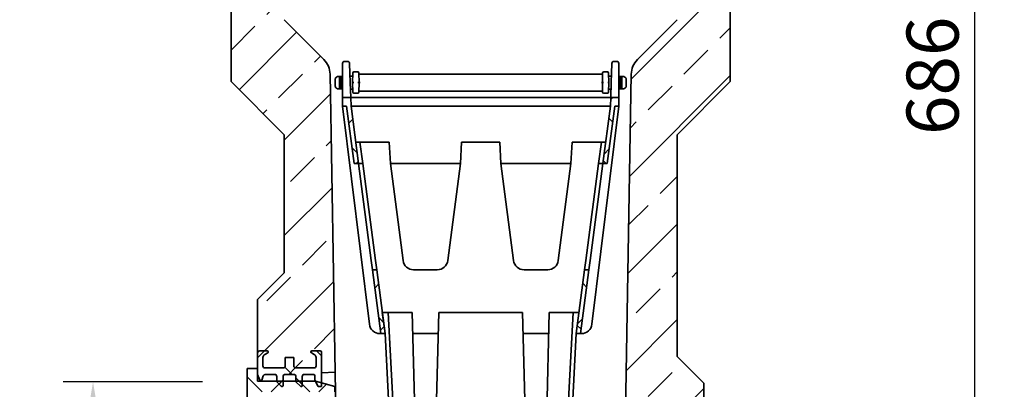
# Model space of a CAD drawing. Units: millimetres. Extents: x -582 to 1231, y -62 to 1228.
# Drawn here: x 768 to 1231, y 553 to 726 of the extents above; entities that cross this region are included whole.
import ezdxf

# ---------------------------------------------------------------- set-up
doc = ezdxf.new("R2010")
doc.units = ezdxf.units.MM
doc.linetypes.add('SLD-Durchgehend', pattern=[0])
doc.layers.add('133593', color=7, linetype='Continuous', lineweight=25)
doc.layers.add('DIMENSION', color=3, linetype='Continuous', lineweight=25)
doc.styles.add('BEMSTIL', font='arial.ttf', dxfattribs={"width": 0.8})
doc.dimstyles.new('BEMASS$0', dxfattribs={"dimscale": 10, "dimtxt": 3.5, "dimasz": 3.5, "dimexe": 2, "dimexo": 0, "dimgap": 1, "dimtad": 1, "dimdec": 1, "dimtxsty": 'BEMSTIL', "dimcen": 3, "dimclrd": 3, "dimclre": 3, "dimclrt": 4, "dimadec": 0, "dimazin": 0, "dimtfac": 1, "dimtdec": 1, "dimtofl": 0, "dimtmove": 0, "dimatfit": 0, "dimfxl": 0, "dimtolj": 1, "dimlwd": -1, "dimlwe": -1, "dimarcsym": 0})
pattern_1 = [(45, (4666.722, -45.663), (-22.45064, 22.45064), []), (45, (4689.173, -45.663), (-22.45064, 22.45064), [15.875, -7.9375])]
pattern_2 = [(45, (4666.722, -45.663), (-11.22532, 11.22532), []), (135, (4666.722, -45.663), (-11.22532, -11.22532), [])]

# ---------------------------------------------------------------- blocks, each defined once
blk = doc.blocks.new('*D36')
at = {"layer": 'Defpoints', "color": 0}
for p in [(1099.94, 1042.81), (1080.57, 357.27), (1217.07, 357.27)]:
    blk.add_point(p, dxfattribs=at)
at = {"layer": 'DIMENSION', "color": 3}
for p, q in [((1134.94, 1042.81), (1231.07, 1042.81)), ((1217.07, 1018.31), (1217.07, 381.77)), ((1115.57, 357.27), (1231.07, 357.27))]:
    blk.add_line(p, q, dxfattribs=at)
for points in [[(1212.98, 1018.31), (1221.15, 1018.31), (1217.07, 1042.81)], [(1212.98, 381.77), (1221.15, 381.77), (1217.07, 357.27)]]:
    blk.add_solid(points, dxfattribs=at)
at = {"layer": 'DIMENSION', "color": 4, "insert": (1185.05, 700.04), "char_height": 24.5, "attachment_point": 2, "rotation": 90, "style": 'BEMSTIL'}
blk.add_mtext('\\A1;686', dxfattribs=at)
blk = doc.blocks.new('*D42')
at = {"layer": 'Defpoints', "color": 0}
for p in [(802.07, 556.21), (888.57, 556.21), (888.57, 356.62)]:
    blk.add_point(p, dxfattribs=at)
at = {"layer": 'DIMENSION', "color": 3}
for p, q in [((853.57, 556.21), (788.07, 556.21)), ((802.07, 381.12), (802.07, 531.71)), ((853.57, 356.62), (788.07, 356.62))]:
    blk.add_line(p, q, dxfattribs=at)
for points in [[(797.98, 531.71), (806.15, 531.71), (802.07, 556.21)], [(797.98, 381.12), (806.15, 381.12), (802.07, 356.62)]]:
    blk.add_solid(points, dxfattribs=at)
at = {"layer": 'DIMENSION', "color": 4, "insert": (768.68, 456.41), "char_height": 24.5, "attachment_point": 2, "rotation": 90, "style": 'BEMSTIL'}
blk.add_mtext('\\A1;%%c200', dxfattribs=at)
blk = doc.blocks.new('1033706-M_G_SECTION VIEW')
at = {"layer": '133593', "linetype": 'SLD-Durchgehend', "lineweight": 18}
h = blk.add_hatch(dxfattribs=at)
h.set_pattern_fill('ANSI33', color=256, scale=5, style=0)
h.set_pattern_definition(pattern_1)
edge = h.paths.add_edge_path(flags=0)
edge.add_line((6323.05, 1094.55), (6323.75, 1094.55))
edge.add_arc((6323.75, 1093.15), 1.4, 0, 90, ccw=False)
edge.add_line((6325.15, 1093.15), (6325.15, 1090.55))
edge.add_line((6325.15, 1090.55), (6324.15, 1090.55))
edge.add_line((6324.15, 1090.55), (6324.15, 1093.15))
edge.add_arc((6323.75, 1093.15), 0.4, 0, 90)
edge.add_line((6323.75, 1093.55), (6323.05, 1093.55))
edge.add_arc((6323.05, 1094.95), 1.4, 180, 270, ccw=False)
edge.add_line((6321.65, 1094.95), (6321.65, 922.75))
edge.add_line((6321.65, 922.75), (6325.09, 919.3))
edge.add_arc((6323.68, 917.89), 2, 0, 45, ccw=False)
edge.add_line((6325.68, 917.89), (6325.68, 864.75))
edge.add_spline(control_points=[(6325.68, 864.75), (6325.01, 864.36), (6324.35, 863.98), (6323.68, 863.59)], knot_values=[0.018244, 0.018244, 0.018244, 0.018244, 0.020554, 0.020554, 0.020554, 0.020554], weights=[1, 1, 1, 1], degree=3, periodic=0)
edge.add_spline(control_points=[(6323.68, 863.59), (6323.67, 863.58), (6323.66, 863.58), (6323.65, 863.57), (6323.55, 863.51), (6323.47, 863.43), (6323.4, 863.35), (6323.33, 863.26), (6323.27, 863.16), (6323.23, 863.05), (6323.2, 862.95), (6323.18, 862.84), (6323.18, 862.72)], knot_values=[0.004328, 0.004328, 0.004328, 0.004328, 0.004365, 0.004365, 0.004365, 0.004701, 0.004701, 0.004701, 0.005037, 0.005037, 0.005037, 0.00537, 0.00537, 0.00537, 0.00537], weights=[1, 1, 1, 1, 1, 1, 1, 1, 1, 1, 1, 1, 1], degree=3, periodic=0)
edge.add_line((6323.18, 862.72), (6323.18, 860.52))
edge.add_spline(control_points=[(6323.18, 860.52), (6323.18, 860.47), (6323.18, 860.42), (6323.19, 860.37), (6323.21, 860.26), (6323.24, 860.15), (6323.29, 860.05), (6323.34, 859.95), (6323.41, 859.86), (6323.5, 859.79), (6323.55, 859.74), (6323.6, 859.7), (6323.66, 859.66), (6323.67, 859.66), (6323.67, 859.65), (6323.68, 859.65)], knot_values=[0.00523, 0.00523, 0.00523, 0.00523, 0.005372, 0.005372, 0.005372, 0.005708, 0.005708, 0.005708, 0.006044, 0.006044, 0.006044, 0.006252, 0.006252, 0.006252, 0.006271, 0.006271, 0.006271, 0.006271], weights=[1, 1, 1, 1, 1, 1, 1, 1, 1, 1, 1, 1, 1, 1, 1, 1], degree=3, periodic=0)
edge.add_spline(control_points=[(6323.68, 859.65), (6324.35, 859.27), (6325.01, 858.88), (6325.68, 858.5)], knot_values=[0.012512, 0.012512, 0.012512, 0.012512, 0.014821, 0.014821, 0.014821, 0.014821], weights=[1, 1, 1, 1], degree=3, periodic=0)
edge.add_line((6325.68, 858.5), (6325.68, 836))
edge.add_spline(control_points=[(6325.68, 836), (6325.01, 835.61), (6324.35, 835.23), (6323.68, 834.84)], knot_values=[0.015036, 0.015036, 0.015036, 0.015036, 0.017345, 0.017345, 0.017345, 0.017345], weights=[1, 1, 1, 1], degree=3, periodic=0)
edge.add_spline(control_points=[(6323.68, 834.84), (6323.58, 834.79), (6323.5, 834.71), (6323.42, 834.63), (6323.38, 834.58), (6323.34, 834.52), (6323.3, 834.46), (6323.25, 834.36), (6323.21, 834.25), (6323.19, 834.14), (6323.18, 834.09), (6323.18, 834.03), (6323.18, 833.97)], knot_values=[0.005714, 0.005714, 0.005714, 0.005714, 0.006044, 0.006044, 0.006044, 0.006252, 0.006252, 0.006252, 0.006588, 0.006588, 0.006588, 0.006755, 0.006755, 0.006755, 0.006755], weights=[1, 1, 1, 1, 1, 1, 1, 1, 1, 1, 1, 1, 1], degree=3, periodic=0)
edge.add_line((6323.18, 833.97), (6323.18, 831.77))
edge.add_spline(control_points=[(6323.18, 831.77), (6323.18, 831.72), (6323.18, 831.68), (6323.19, 831.63), (6323.2, 831.52), (6323.24, 831.41), (6323.29, 831.31), (6323.32, 831.25), (6323.36, 831.19), (6323.4, 831.13), (6323.47, 831.05), (6323.56, 830.97), (6323.66, 830.91), (6323.66, 830.91), (6323.67, 830.9), (6323.68, 830.9)], knot_values=[0.005573, 0.005573, 0.005573, 0.005573, 0.005708, 0.005708, 0.005708, 0.006044, 0.006044, 0.006044, 0.006252, 0.006252, 0.006252, 0.006588, 0.006588, 0.006588, 0.006614, 0.006614, 0.006614, 0.006614], weights=[1, 1, 1, 1, 1, 1, 1, 1, 1, 1, 1, 1, 1, 1, 1, 1], degree=3, periodic=0)
edge.add_spline(control_points=[(6323.68, 830.9), (6324.35, 830.52), (6325.01, 830.13), (6325.68, 829.75)], knot_values=[0.022042, 0.022042, 0.022042, 0.022042, 0.024351, 0.024351, 0.024351, 0.024351], weights=[1, 1, 1, 1], degree=3, periodic=0)
edge.add_line((6325.68, 829.75), (6325.68, 827.6))
edge.add_arc((6323.68, 827.6), 2, 315, 360, ccw=False)
edge.add_line((6325.09, 826.19), (6321.65, 822.75))
edge.add_line((6321.65, 822.75), (6321.65, 787.25))
edge.add_line((6321.65, 787.25), (6346.65, 762.25))
edge.add_line((6346.65, 762.25), (6346.65, 697.35))
edge.add_line((6346.65, 697.35), (6334.15, 684.85))
edge.add_line((6334.15, 684.85), (6334.15, 659.6))
edge.add_arc((6335.15, 659.6), 1, 90, 180, ccw=False)
edge.add_line((6335.15, 660.6), (6338.65, 660.6))
edge.add_arc((6338.65, 660.1), 0.5, -63, 90, ccw=False)
edge.add_line((6338.88, 659.65), (6337.47, 658.93))
edge.add_arc((6338.15, 657.6), 1.5, 117, 180)
edge.add_line((6336.65, 657.6), (6336.65, 653.6))
edge.add_arc((6337.65, 653.6), 1, 180, 270)
edge.add_line((6337.65, 652.6), (6346.15, 652.6))
edge.add_arc((6346.15, 653.6), 1, 270, 360)
edge.add_line((6347.15, 653.6), (6347.15, 657.6))
edge.add_line((6347.15, 657.6), (6351.15, 657.6))
edge.add_line((6351.15, 657.6), (6351.15, 653.6))
edge.add_arc((6352.15, 653.6), 1, 180, 270)
edge.add_line((6352.15, 652.6), (6360.65, 652.6))
edge.add_arc((6360.65, 653.6), 1, 270, 360)
edge.add_line((6361.65, 653.6), (6361.65, 657.6))
edge.add_arc((6360.15, 657.6), 1.5, 0, 63)
edge.add_line((6360.83, 658.93), (6359.43, 659.65))
edge.add_arc((6359.65, 660.1), 0.5, 90, 243, ccw=False)
edge.add_line((6359.65, 660.6), (6363.65, 660.6))
edge.add_arc((6363.65, 660.1), 0.5, 0, 90, ccw=False)
edge.add_line((6364.15, 660.1), (6364.15, 650.35))
edge.add_line((6364.15, 650.35), (6370.7, 650.69))
edge.add_line((6370.7, 650.69), (6368.25, 790.71))
edge.add_arc((6358.25, 790.53), 10, 1, 45)
edge.add_line((6365.33, 797.6), (6346.6, 816.33))
edge.add_arc((6353.67, 823.4), 10, 181, 225, ccw=False)
edge.add_line((6343.67, 823.22), (6339.15, 1082.25))
edge.add_line((6339.15, 1082.25), (6339.15, 1086.45))
edge.add_arc((6337.75, 1086.45), 1.4, 270, 360, ccw=False)
edge.add_line((6337.75, 1085.05), (6337.05, 1085.05))
edge.add_arc((6337.05, 1084.65), 0.4, 90, 180)
edge.add_line((6336.65, 1084.65), (6336.65, 1082.05))
edge.add_line((6336.65, 1082.05), (6335.65, 1082.05))
edge.add_line((6335.65, 1082.05), (6335.65, 1084.65))
edge.add_arc((6337.05, 1084.65), 1.4, 90, 180, ccw=False)
edge.add_line((6337.05, 1086.05), (6337.75, 1086.05))
edge.add_arc((6337.75, 1086.45), 0.4, 270, 360)
edge.add_line((6338.15, 1086.45), (6338.15, 1097.8))
edge.add_arc((6337.15, 1097.8), 1, 0, 30)
edge.add_line((6338.02, 1098.3), (6335.89, 1102))
edge.add_arc((6338.05, 1103.25), 2.5, 135, 210, ccw=False)
edge.add_line((6336.28, 1105.01), (6337.71, 1106.44))
edge.add_arc((6336.65, 1107.5), 1.5, 315, 360)
edge.add_line((6338.15, 1107.5), (6338.15, 1110.28))
edge.add_arc((6337.19, 1110.28), 0.962, 0, 141.4076)
edge.add_arc((6334.9, 1112.11), 1.96, 218.5924, 321.4076, ccw=False)
edge.add_arc((6332.62, 1110.28), 0.962, 38.5924, 141.4076)
edge.add_arc((6330.33, 1112.11), 1.96, 218.5924, 321.4076, ccw=False)
edge.add_arc((6328.05, 1110.28), 0.962, 38.5924, 141.4076)
edge.add_arc((6325.76, 1112.11), 1.96, 175.9634, 321.4076, ccw=False)
edge.add_line((6323.81, 1112.25), (6322.65, 1112.25))
edge.add_line((6322.65, 1112.25), (6322.65, 1094.95))
edge.add_arc((6323.05, 1094.95), 0.4, 180, 270)
h = blk.add_hatch(dxfattribs=at)
h.set_pattern_fill('ANSI33', color=256, scale=5, style=0)
h.set_pattern_definition(pattern_1)
edge = h.paths.add_edge_path(flags=0)
edge.add_spline(control_points=[(6554.63, 830.9), (6554.67, 830.93), (6554.71, 830.95), (6554.75, 830.99), (6554.81, 831.03), (6554.86, 831.08), (6554.9, 831.13), (6554.97, 831.22), (6555.03, 831.32), (6555.07, 831.43), (6555.1, 831.53), (6555.12, 831.65), (6555.13, 831.76), (6555.13, 831.76), (6555.13, 831.76), (6555.13, 831.77)], knot_values=[0.005891, 0.005891, 0.005891, 0.005891, 0.006044, 0.006044, 0.006044, 0.006252, 0.006252, 0.006252, 0.006588, 0.006588, 0.006588, 0.006924, 0.006924, 0.006924, 0.006932, 0.006932, 0.006932, 0.006932], weights=[1, 1, 1, 1, 1, 1, 1, 1, 1, 1, 1, 1, 1, 1, 1, 1], degree=3, periodic=0)
edge.add_line((6555.13, 831.77), (6555.13, 833.97))
edge.add_spline(control_points=[(6555.13, 833.97), (6555.13, 834.07), (6555.11, 834.17), (6555.08, 834.27), (6555.06, 834.33), (6555.03, 834.4), (6555, 834.46), (6554.95, 834.56), (6554.87, 834.65), (6554.79, 834.72), (6554.74, 834.77), (6554.68, 834.81), (6554.63, 834.84)], knot_values=[0.005751, 0.005751, 0.005751, 0.005751, 0.006044, 0.006044, 0.006044, 0.006252, 0.006252, 0.006252, 0.006588, 0.006588, 0.006588, 0.006792, 0.006792, 0.006792, 0.006792], weights=[1, 1, 1, 1, 1, 1, 1, 1, 1, 1, 1, 1, 1], degree=3, periodic=0)
edge.add_spline(control_points=[(6554.63, 834.84), (6553.96, 835.23), (6553.29, 835.61), (6552.63, 836)], knot_values=[0.012512, 0.012512, 0.012512, 0.012512, 0.014821, 0.014821, 0.014821, 0.014821], weights=[1, 1, 1, 1], degree=3, periodic=0)
edge.add_line((6552.63, 836), (6552.63, 858.5))
edge.add_spline(control_points=[(6552.63, 858.5), (6553.29, 858.88), (6553.96, 859.27), (6554.63, 859.65)], knot_values=[0.015036, 0.015036, 0.015036, 0.015036, 0.017345, 0.017345, 0.017345, 0.017345], weights=[1, 1, 1, 1], degree=3, periodic=0)
edge.add_spline(control_points=[(6554.63, 859.65), (6554.63, 859.65), (6554.64, 859.66), (6554.64, 859.66), (6554.74, 859.72), (6554.82, 859.79), (6554.9, 859.88), (6554.97, 859.97), (6555.02, 860.06), (6555.06, 860.17), (6555.1, 860.27), (6555.12, 860.39), (6555.13, 860.5), (6555.13, 860.51), (6555.13, 860.51), (6555.13, 860.52)], knot_values=[0.006234, 0.006234, 0.006234, 0.006234, 0.006252, 0.006252, 0.006252, 0.006588, 0.006588, 0.006588, 0.006924, 0.006924, 0.006924, 0.00726, 0.00726, 0.00726, 0.007276, 0.007276, 0.007276, 0.007276], weights=[1, 1, 1, 1, 1, 1, 1, 1, 1, 1, 1, 1, 1, 1, 1, 1], degree=3, periodic=0)
edge.add_line((6555.13, 860.52), (6555.13, 862.72))
edge.add_spline(control_points=[(6555.13, 862.72), (6555.13, 862.77), (6555.12, 862.81), (6555.12, 862.85), (6555.1, 862.96), (6555.07, 863.07), (6555.02, 863.17), (6554.97, 863.27), (6554.9, 863.36), (6554.82, 863.44), (6554.76, 863.5), (6554.7, 863.55), (6554.63, 863.59)], knot_values=[0.000884, 0.000884, 0.000884, 0.000884, 0.001007, 0.001007, 0.001007, 0.001343, 0.001343, 0.001343, 0.001679, 0.001679, 0.001679, 0.001926, 0.001926, 0.001926, 0.001926], weights=[1, 1, 1, 1, 1, 1, 1, 1, 1, 1, 1, 1, 1], degree=3, periodic=0)
edge.add_spline(control_points=[(6554.63, 863.59), (6553.96, 863.98), (6553.29, 864.36), (6552.63, 864.75)], knot_values=[0.022042, 0.022042, 0.022042, 0.022042, 0.024351, 0.024351, 0.024351, 0.024351], weights=[1, 1, 1, 1], degree=3, periodic=0)
edge.add_line((6552.63, 864.75), (6552.63, 917.89))
edge.add_arc((6554.63, 917.89), 2, 135, 180, ccw=False)
edge.add_line((6553.21, 919.3), (6556.65, 922.75))
edge.add_line((6556.65, 922.75), (6556.65, 1094.95))
edge.add_arc((6555.25, 1094.95), 1.4, 270, 360, ccw=False)
edge.add_line((6555.25, 1093.55), (6554.55, 1093.55))
edge.add_arc((6554.55, 1093.15), 0.4, 90, 180)
edge.add_line((6554.15, 1093.15), (6554.15, 1090.55))
edge.add_line((6554.15, 1090.55), (6553.15, 1090.55))
edge.add_line((6553.15, 1090.55), (6553.15, 1093.15))
edge.add_arc((6554.55, 1093.15), 1.4, 90, 180, ccw=False)
edge.add_line((6554.55, 1094.55), (6555.25, 1094.55))
edge.add_arc((6555.25, 1094.95), 0.4, 270, 360)
edge.add_line((6555.65, 1094.95), (6555.65, 1112.25))
edge.add_line((6555.65, 1112.25), (6554.5, 1112.25))
edge.add_arc((6552.54, 1112.11), 1.96, -141.4076, 4.0366, ccw=False)
edge.add_arc((6550.25, 1110.28), 0.962, 38.5924, 141.4076)
edge.add_arc((6547.97, 1112.11), 1.96, 218.5924, 321.4076, ccw=False)
edge.add_arc((6545.68, 1110.28), 0.962, 38.5924, 141.4076)
edge.add_arc((6543.4, 1112.11), 1.96, 218.5924, 321.4076, ccw=False)
edge.add_arc((6541.11, 1110.28), 0.962, 38.5924, 180)
edge.add_line((6540.15, 1110.28), (6540.15, 1107.5))
edge.add_arc((6541.65, 1107.5), 1.5, 180, 225)
edge.add_line((6540.59, 1106.44), (6542.02, 1105.01))
edge.add_arc((6540.25, 1103.25), 2.5, -30, 45, ccw=False)
edge.add_line((6542.42, 1102), (6540.29, 1098.3))
edge.add_arc((6541.15, 1097.8), 1, 150, 180)
edge.add_line((6540.15, 1097.8), (6540.15, 1086.45))
edge.add_arc((6540.55, 1086.45), 0.4, 180, 270)
edge.add_line((6540.55, 1086.05), (6541.25, 1086.05))
edge.add_arc((6541.25, 1084.65), 1.4, 0, 90, ccw=False)
edge.add_line((6542.65, 1084.65), (6542.65, 1082.05))
edge.add_line((6542.65, 1082.05), (6541.65, 1082.05))
edge.add_line((6541.65, 1082.05), (6541.65, 1084.65))
edge.add_arc((6541.25, 1084.65), 0.4, 0, 90)
edge.add_line((6541.25, 1085.05), (6540.55, 1085.05))
edge.add_arc((6540.55, 1086.45), 1.4, 180, 270, ccw=False)
edge.add_line((6539.15, 1086.45), (6539.15, 1082.25))
edge.add_line((6539.15, 1082.25), (6534.63, 823.22))
edge.add_arc((6524.63, 823.4), 10, 315, 359, ccw=False)
edge.add_line((6531.7, 816.33), (6512.98, 797.6))
edge.add_arc((6520.05, 790.53), 10, 135, 179)
edge.add_line((6510.05, 790.71), (6506.9, 610.38))
edge.add_line((6506.9, 610.38), (6514.15, 610))
edge.add_line((6514.15, 610), (6514.15, 620.75))
edge.add_arc((6514.65, 620.75), 0.5, 90, 180, ccw=False)
edge.add_line((6514.65, 621.25), (6518.65, 621.25))
edge.add_arc((6518.65, 620.75), 0.5, -63, 90, ccw=False)
edge.add_line((6518.88, 620.3), (6517.47, 619.58))
edge.add_arc((6518.15, 618.25), 1.5, 117, 180)
edge.add_line((6516.65, 618.25), (6516.65, 614.25))
edge.add_arc((6517.65, 614.25), 1, 180, 270)
edge.add_line((6517.65, 613.25), (6526.15, 613.25))
edge.add_arc((6526.15, 614.25), 1, 270, 360)
edge.add_line((6527.15, 614.25), (6527.15, 618.25))
edge.add_line((6527.15, 618.25), (6531.15, 618.25))
edge.add_line((6531.15, 618.25), (6531.15, 614.25))
edge.add_arc((6532.15, 614.25), 1, 180, 270)
edge.add_line((6532.15, 613.25), (6540.65, 613.25))
edge.add_arc((6540.65, 614.25), 1, 270, 360)
edge.add_line((6541.65, 614.25), (6541.65, 618.25))
edge.add_arc((6540.15, 618.25), 1.5, 0, 63)
edge.add_line((6540.83, 619.58), (6539.43, 620.3))
edge.add_arc((6539.65, 620.75), 0.5, 90, 243, ccw=False)
edge.add_line((6539.65, 621.25), (6543.15, 621.25))
edge.add_arc((6543.15, 620.25), 1, 0, 90, ccw=False)
edge.add_line((6544.15, 620.25), (6544.15, 645.5))
edge.add_line((6544.15, 645.5), (6531.65, 658))
edge.add_line((6531.65, 658), (6531.65, 762.25))
edge.add_line((6531.65, 762.25), (6556.65, 787.25))
edge.add_line((6556.65, 787.25), (6556.65, 822.75))
edge.add_line((6556.65, 822.75), (6553.21, 826.19))
edge.add_arc((6554.63, 827.6), 2, 180, 225, ccw=False)
edge.add_line((6552.63, 827.6), (6552.63, 829.75))
edge.add_spline(control_points=[(6552.63, 829.75), (6553.29, 830.13), (6553.96, 830.52), (6554.63, 830.9)], knot_values=[0.018244, 0.018244, 0.018244, 0.018244, 0.020554, 0.020554, 0.020554, 0.020554], weights=[1, 1, 1, 1], degree=3, periodic=0)
h = blk.add_hatch(dxfattribs=at)
h.set_pattern_fill('ANSI37', color=256, scale=5, style=0)
h.set_pattern_definition(pattern_2)
h.paths.add_polyline_path([(6374.15, 775.75), (6376.06, 775.75), (6379.61, 748.75), (6381.67, 748.75), (6378.12, 775.75), (6377.98, 779.75), (6374.15, 779.75)], flags=0)
h = blk.add_hatch(dxfattribs=at)
h.set_pattern_fill('ANSI37', color=256, scale=5, style=0)
h.set_pattern_definition(pattern_2)
h.paths.add_polyline_path([(6502.28, 775.75), (6504.15, 775.75), (6504.15, 779.75), (6500.36, 779.75), (6500.23, 775.75), (6496.67, 748.75), (6498.73, 748.75)], flags=0)
h = blk.add_hatch(dxfattribs=at)
h.set_pattern_fill('ANSI37', color=256, scale=5, style=0)
h.set_pattern_definition(pattern_2)
h.paths.add_polyline_path([(6392.14, 668.75), (6394.16, 668.75), (6390.21, 698.75), (6388.19, 698.75)], flags=0)
h = blk.add_hatch(dxfattribs=at)
h.set_pattern_fill('ANSI37', color=256, scale=5, style=0)
h.set_pattern_definition(pattern_2)
h.paths.add_polyline_path([(6484.14, 668.75), (6486.16, 668.75), (6490.11, 698.75), (6488.09, 698.75)], flags=0)
h = blk.add_hatch(dxfattribs=at)
h.set_pattern_fill('ANSI37', color=256, scale=5, style=0)
h.set_pattern_definition(pattern_2)
edge = h.paths.add_edge_path(flags=0)
edge.add_line((6352.15, 648.6), (6352.15, 646.14))
edge.add_line((6352.15, 646.14), (6354.3, 643.99))
edge.add_arc((6354.65, 644.35), 0.5, 225, 360)
edge.add_line((6355.15, 644.35), (6355.15, 648.6))
edge.add_arc((6356.15, 648.6), 1, 90, 180, ccw=False)
edge.add_line((6356.15, 649.6), (6360.15, 649.6))
edge.add_arc((6360.15, 648.6), 1, 0, 90, ccw=False)
edge.add_line((6361.15, 648.6), (6361.15, 646.85))
edge.add_line((6361.15, 646.85), (6362.65, 643.85))
edge.add_line((6362.65, 643.85), (6364.15, 643.85))
edge.add_line((6364.15, 643.85), (6364.15, 660.1))
edge.add_arc((6363.65, 660.1), 0.5, 0, 90)
edge.add_line((6363.65, 660.6), (6359.65, 660.6))
edge.add_arc((6359.65, 660.1), 0.5, 90, 243)
edge.add_line((6359.43, 659.65), (6360.83, 658.93))
edge.add_arc((6360.15, 657.6), 1.5, 0, 63, ccw=False)
edge.add_line((6361.65, 657.6), (6361.65, 653.6))
edge.add_arc((6360.65, 653.6), 1, 270, 360, ccw=False)
edge.add_line((6360.65, 652.6), (6352.15, 652.6))
edge.add_arc((6352.15, 653.6), 1, 180, 270, ccw=False)
edge.add_line((6351.15, 653.6), (6351.15, 657.6))
edge.add_line((6351.15, 657.6), (6347.15, 657.6))
edge.add_line((6347.15, 657.6), (6347.15, 653.6))
edge.add_arc((6346.15, 653.6), 1, 270, 360, ccw=False)
edge.add_line((6346.15, 652.6), (6337.65, 652.6))
edge.add_arc((6337.65, 653.6), 1, 180, 270, ccw=False)
edge.add_line((6336.65, 653.6), (6336.65, 657.6))
edge.add_arc((6338.15, 657.6), 1.5, 117, 180, ccw=False)
edge.add_line((6337.47, 658.93), (6338.88, 659.65))
edge.add_arc((6338.65, 660.1), 0.5, 297, 450)
edge.add_line((6338.65, 660.6), (6335.15, 660.6))
edge.add_arc((6335.15, 659.6), 1, 90, 180)
edge.add_line((6334.15, 659.6), (6334.15, 658.22))
edge.add_line((6334.15, 658.22), (6334.05, 658.22))
edge.add_line((6334.05, 658.22), (6334.05, 657.32))
edge.add_line((6334.05, 657.32), (6334.15, 657.32))
edge.add_line((6334.15, 657.32), (6334.15, 652.37))
edge.add_line((6334.15, 652.37), (6334.05, 652.37))
edge.add_line((6334.05, 652.37), (6334.05, 651.47))
edge.add_line((6334.05, 651.47), (6334.15, 651.47))
edge.add_line((6334.15, 651.47), (6334.15, 649.6))
edge.add_line((6334.15, 649.6), (6335.12, 646.92))
edge.add_arc((6335.59, 647.1), 0.5, 200, 340)
edge.add_line((6336.06, 646.92), (6336.8, 648.94))
edge.add_arc((6337.74, 648.6), 1, 90, 160, ccw=False)
edge.add_line((6337.74, 649.6), (6342.15, 649.6))
edge.add_arc((6342.15, 648.6), 1, 0, 90, ccw=False)
edge.add_line((6343.15, 648.6), (6343.15, 646.14))
edge.add_line((6343.15, 646.14), (6345.3, 643.99))
edge.add_arc((6345.65, 644.35), 0.5, 225, 360)
edge.add_line((6346.15, 644.35), (6346.15, 648.6))
edge.add_arc((6347.15, 648.6), 1, 90, 180, ccw=False)
edge.add_line((6347.15, 649.6), (6351.15, 649.6))
edge.add_arc((6351.15, 648.6), 1, 0, 90, ccw=False)
h = blk.add_hatch(dxfattribs=at)
h.set_pattern_fill('ANSI37', color=256, scale=5, style=0)
h.set_pattern_definition(pattern_2)
h.paths.add_polyline_path([(6334.15, 652.35), (6329.15, 652.35), (6329.15, 440.35), (6334.15, 440.35), (6334.15, 446.35), (6361.45, 446.35), (6370.45, 448.76), (6370.45, 451.35), (6334.15, 451.35), (6334.15, 641.35), (6370.45, 641.35), (6370.45, 643.93), (6361.45, 646.35), (6334.15, 646.35)], flags=0)
at = {"layer": '133593', "linetype": 'SLD-Durchgehend', "lineweight": 35}
for p, q in [((6321.65, 787.25), (6321.65, 822.75)), ((6556.65, 822.75), (6556.65, 787.25)), ((6346.6, 816.33), (6365.33, 797.6)), ((6512.98, 797.6), (6531.7, 816.33)), ((6374.15, 786.75), (6374.15, 795.75)), ((6376.42, 796.75), (6375.15, 796.75)), ((6377.42, 795.78), (6377.73, 786.78)), ((6500.61, 786.78), (6500.92, 795.78)), ((6503.15, 796.75), (6501.92, 796.75)), ((6504.15, 795.75), (6504.15, 786.75)), ((6368.25, 790.71), (6370.7, 650.69)), ((6370.72, 785.06), (6370.72, 788.43)), ((6371.27, 789.39), (6371.72, 789.62)), ((6372.72, 789.62), (6372.72, 783.87)), ((6373.42, 789.62), (6372.72, 789.62)), ((6373.42, 783.87), (6373.42, 789.62)), ((6374.15, 789.62), (6373.42, 789.62)), ((6377.72, 789.62), (6377.63, 789.62)), ((6378.92, 789.75), (6377.72, 789.75)), ((6377.72, 789.62), (6377.72, 789.75)), ((6378.87, 786.75), (6378.95, 791.25)), ((6381.29, 791.75), (6379.45, 791.75)), ((6381.79, 791.25), (6381.87, 786.75)), ((6382.29, 790.75), (6496.05, 790.75)), ((6496.55, 791.25), (6496.47, 786.75)), ((6497.05, 791.75), (6498.89, 791.75)), ((6499.47, 786.75), (6499.39, 791.25)), ((6500.62, 789.75), (6499.42, 789.75)), ((6500.62, 789.62), (6500.62, 789.75)), ((6500.62, 789.62), (6500.71, 789.62)), ((6504.15, 789.62), (6504.92, 789.62)), ((6504.92, 789.62), (6505.62, 789.62)), ((6504.92, 783.87), (6504.92, 789.62)), ((6505.62, 789.62), (6505.62, 783.87)), ((6507.07, 789.39), (6506.62, 789.62)), ((6506.9, 610.38), (6510.05, 790.71)), ((6507.62, 785.06), (6507.62, 788.43)), ((6346.65, 762.25), (6321.65, 787.25)), ((6371.72, 783.87), (6371.27, 784.1)), ((6372.72, 783.87), (6373.42, 783.87)), ((6373.42, 783.87), (6374.15, 783.87)), ((6374.15, 779.75), (6374.15, 786.75)), ((6377.73, 786.78), (6377.98, 779.75)), ((6377.84, 783.75), (6378.92, 783.75)), ((6378.95, 782.24), (6378.87, 786.75)), ((6381.87, 786.75), (6381.79, 782.24)), ((6496.47, 786.75), (6496.55, 782.24)), ((6499.39, 782.24), (6499.47, 786.75)), ((6499.42, 783.75), (6500.5, 783.75)), ((6500.36, 779.75), (6500.61, 786.78)), ((6504.15, 786.75), (6504.15, 779.75)), ((6504.92, 783.87), (6504.15, 783.87)), ((6505.62, 783.87), (6504.92, 783.87)), ((6506.62, 783.87), (6507.07, 784.1)), ((6556.65, 787.25), (6531.65, 762.25)), ((6374.15, 779.75), (6374.15, 775.75)), ((6377.98, 779.75), (6374.15, 779.75)), ((6377.98, 779.75), (6378.12, 775.75)), ((6377.98, 779.75), (6379.98, 779.75)), ((6381.29, 781.75), (6379.45, 781.75)), ((6379.98, 779.75), (6498.37, 779.75)), ((6496.05, 782.75), (6382.29, 782.75)), ((6497.05, 781.75), (6498.89, 781.75)), ((6498.37, 779.75), (6500.36, 779.75)), ((6500.23, 775.75), (6500.36, 779.75)), ((6504.15, 779.75), (6500.36, 779.75)), ((6504.15, 775.75), (6504.15, 779.75)), ((6376.06, 775.75), (6374.15, 775.75)), ((6374.15, 775.75), (6386.75, 673.14)), ((6379.61, 748.75), (6376.06, 775.75)), ((6381.67, 748.75), (6378.12, 775.75)), ((6498.23, 775.75), (6380.11, 775.75)), ((6504.15, 775.75), (6491.55, 673.14)), ((6500.23, 775.75), (6496.67, 748.75)), ((6502.28, 775.75), (6498.73, 748.75)), ((6504.15, 775.75), (6502.28, 775.75)), ((6346.65, 697.35), (6346.65, 762.25)), ((6531.65, 762.25), (6531.65, 658)), ((6382.31, 758.75), (6380.35, 758.75)), ((6382.31, 758.75), (6383.63, 748.75)), ((6382.31, 758.75), (6384.29, 758.75)), ((6384.29, 758.75), (6396.13, 758.75)), ((6396.65, 748.75), (6396.13, 758.75)), ((6430.18, 758.75), (6429.65, 748.75)), ((6430.18, 758.75), (6448.13, 758.75)), ((6448.65, 748.75), (6448.13, 758.75)), ((6482.18, 758.75), (6481.65, 748.75)), ((6482.18, 758.75), (6494.01, 758.75)), ((6494.01, 758.75), (6495.99, 758.75)), ((6494.67, 748.75), (6495.99, 758.75)), ((6497.99, 758.75), (6495.99, 758.75)), ((6381.67, 748.75), (6379.61, 748.75)), ((6381.61, 748.75), (6387.62, 703.1)), ((6383.63, 748.75), (6381.67, 748.75)), ((6383.63, 748.75), (6389.64, 703.1)), ((6402.61, 703.1), (6396.65, 748.75)), ((6429.65, 748.75), (6396.65, 748.75)), ((6429.65, 748.75), (6423.69, 703.1)), ((6454.61, 703.1), (6448.65, 748.75)), ((6481.65, 748.75), (6448.65, 748.75)), ((6481.65, 748.75), (6475.69, 703.1)), ((6488.67, 703.1), (6494.67, 748.75)), ((6490.68, 703.1), (6496.69, 748.75)), ((6496.67, 748.75), (6494.67, 748.75)), ((6498.73, 748.75), (6496.67, 748.75)), ((6388.19, 698.75), (6387.62, 703.1)), ((6389.64, 703.1), (6390.21, 698.75)), ((6488.09, 698.75), (6488.67, 703.1)), ((6490.68, 703.1), (6490.11, 698.75)), ((6346.65, 697.35), (6334.15, 684.85)), ((6388.19, 698.75), (6390.21, 698.75)), ((6388.19, 698.75), (6392.14, 668.75)), ((6390.21, 698.75), (6394.16, 668.75)), ((6418.73, 698.75), (6407.57, 698.75)), ((6470.73, 698.75), (6459.57, 698.75)), ((6484.14, 668.75), (6488.09, 698.75)), ((6486.16, 668.75), (6490.11, 698.75)), ((6488.09, 698.75), (6490.11, 698.75)), ((6334.15, 684.85), (6334.15, 659.6)), ((6394.16, 668.75), (6392.84, 678.75)), ((6395.64, 678.75), (6392.84, 678.75)), ((6395.64, 678.75), (6402.25, 552.67)), ((6395.64, 678.75), (6397.64, 678.75)), ((6406.9, 678.75), (6397.64, 678.75)), ((6410.07, 552.67), (6406.9, 678.75)), ((6419.4, 678.75), (6416.23, 552.67)), ((6458.9, 678.75), (6419.4, 678.75)), ((6462.07, 552.67), (6458.9, 678.75)), ((6471.4, 678.75), (6468.23, 552.67)), ((6480.67, 678.75), (6471.4, 678.75)), ((6476.06, 552.67), (6482.66, 678.75)), ((6480.67, 678.75), (6482.66, 678.75)), ((6485.46, 678.75), (6482.66, 678.75)), ((6391.71, 668.75), (6392.14, 668.75)), ((6394.16, 668.75), (6392.14, 668.75)), ((6394.16, 668.75), (6400.24, 552.67)), ((6394.16, 668.75), (6394.16, 668.75)), ((6407.15, 668.75), (6419.15, 668.75)), ((6459.15, 668.75), (6471.15, 668.75)), ((6478.06, 552.67), (6484.14, 668.75)), ((6486.16, 668.75), (6484.14, 668.75)), ((6486.59, 668.75), (6486.16, 668.75)), ((6334.05, 658.22), (6334.05, 657.32)), ((6334.05, 658.22), (6334.15, 658.22)), ((6334.15, 658.22), (6334.15, 659.6)), ((6335.15, 660.6), (6338.65, 660.6)), ((6338.88, 659.65), (6337.47, 658.93)), ((6360.83, 658.93), (6359.43, 659.65)), ((6359.65, 660.6), (6363.65, 660.6)), ((6364.15, 660.1), (6364.15, 643.85)), ((6364.15, 660.1), (6364.15, 650.35)), ((6334.15, 657.32), (6334.05, 657.32)), ((6334.05, 652.37), (6334.05, 657.32)), ((6334.15, 652.37), (6334.15, 657.32)), ((6336.65, 657.6), (6336.65, 653.6)), ((6347.15, 657.6), (6351.15, 657.6)), ((6347.15, 653.6), (6347.15, 657.6)), ((6351.15, 657.6), (6351.15, 653.6)), ((6361.65, 653.6), (6361.65, 657.6)), ((6544.15, 645.5), (6531.65, 658)), ((6329.15, 652.35), (6334.15, 652.35)), ((6329.15, 440.35), (6329.15, 652.35)), ((6334.05, 652.37), (6334.05, 651.47)), ((6334.05, 652.37), (6334.15, 652.37)), ((6334.15, 651.47), (6334.05, 651.47)), ((6334.15, 652.35), (6334.15, 646.35)), ((6334.15, 649.6), (6334.15, 651.47)), ((6335.12, 646.92), (6334.15, 649.6)), ((6336.8, 648.94), (6336.06, 646.92)), ((6337.65, 652.6), (6346.15, 652.6)), ((6342.15, 649.6), (6337.74, 649.6)), ((6351.15, 649.6), (6347.15, 649.6)), ((6352.15, 652.6), (6360.65, 652.6)), ((6360.15, 649.6), (6356.15, 649.6)), ((6370.7, 650.69), (6364.15, 650.35)), ((6374.14, 453.34), (6370.7, 650.69)), ((6334.15, 646.35), (6361.45, 646.35)), ((6343.15, 646.14), (6343.15, 648.6)), ((6345.3, 643.99), (6343.15, 646.14)), ((6346.15, 648.6), (6346.15, 644.35)), ((6352.15, 646.14), (6352.15, 648.6)), ((6354.3, 643.99), (6352.15, 646.14)), ((6355.15, 648.6), (6355.15, 644.35)), ((6361.15, 646.85), (6361.15, 648.6)), ((6362.65, 643.85), (6361.15, 646.85)), ((6361.15, 646.35), (6361.15, 646.85)), ((6361.45, 646.35), (6370.45, 643.93)), ((6544.15, 620.25), (6544.15, 645.5)), ((6364.15, 643.85), (6362.65, 643.85)), ((6370.45, 643.93), (6370.45, 641.35))]:
    blk.add_line(p, q, dxfattribs=at)
for centre, radius, start, end in [((6358.25, 790.53), 10, 1, 45), ((6520.05, 790.53), 10, 135, 179), ((6375.15, 795.75), 1, 90, 180), ((6376.42, 795.75), 1, 2, 90), ((6501.92, 795.75), 1, 90, 178), ((6503.15, 795.75), 1, 0, 90), ((6379.45, 791.25), 0.5, 90, 179), ((6381.29, 791.25), 0.5, 1, 90), ((6382.29, 791.25), 0.5, 181, 270), ((6496.05, 791.25), 0.5, 270, 359), ((6497.05, 791.25), 0.5, 90, 179), ((6498.89, 791.25), 0.5, 1, 90), ((6379.45, 782.25), 0.5, 181, 270), ((6381.29, 782.25), 0.5, 270, 359), ((6382.29, 782.25), 0.5, 90, 179), ((6496.05, 782.25), 0.5, 1, 90), ((6497.05, 782.25), 0.5, 181, 270), ((6498.89, 782.25), 0.5, 270, 359), ((6407.57, 703.75), 5, 187.44, 270), ((6418.73, 703.75), 5, 270, 352.56), ((6459.57, 703.75), 5, 187.44, 270), ((6470.73, 703.75), 5, 270, 352.56), ((6391.71, 673.75), 5, 187, 270), ((6486.59, 673.75), 5, 270, 353), ((6335.15, 659.6), 1, 90, 180), ((6338.15, 657.6), 1.5, 117, 180), ((6338.65, 660.1), 0.5, 297, 90), ((6359.65, 660.1), 0.5, 90, 243), ((6360.15, 657.6), 1.5, 0, 63), ((6363.65, 660.1), 0.5, 0, 90), ((6337.65, 653.6), 1, 180, 270), ((6346.15, 653.6), 1, 270, 0), ((6352.15, 653.6), 1, 180, 270), ((6360.65, 653.6), 1, 270, 0), ((6337.74, 648.6), 1, 90, 160), ((6342.15, 648.6), 1, 0, 90), ((6347.15, 648.6), 1, 90, 180), ((6351.15, 648.6), 1, 0, 90), ((6356.15, 648.6), 1, 90, 180), ((6360.15, 648.6), 1, 0, 90), ((6335.59, 647.1), 0.5, 200, 340), ((6345.65, 644.35), 0.5, 225, 0), ((6354.65, 644.35), 0.5, 225, 0)]:
    blk.add_arc(centre, radius, start, end, dxfattribs=at)
for centre, major_axis, ratio, start_param, end_param in [((6380.11, 775.91), (2, 0.17), 0.082339, 3.145548, 4.699306), ((6380.84, 755.06), (-0.73, 20.69), 0.096612, 6.279768, 6.287678), ((6497.5, 755.06), (0.73, 20.69), 0.096612, 6.278692, 6.286602), ((6498.23, 775.91), (2, -0.17), 0.082339, 4.725472, 6.27923)]:
    blk.add_ellipse(centre, major_axis=major_axis, ratio=ratio, start_param=start_param, end_param=end_param, dxfattribs=at)
for points, knots in [([(6370.72, 788.43), (6370.72, 788.44), (6370.72, 788.49), (6370.73, 788.58), (6370.75, 788.69), (6370.78, 788.8), (6370.82, 788.92), (6370.89, 789.05), (6370.99, 789.18), (6371.12, 789.29), (6371.21, 789.36), (6371.27, 789.39), (6371.27, 789.39)], [0, 0, 0, 0, 0.040046, 0.13271, 0.226143, 0.322176, 0.419187, 0.557557, 0.69932, 0.839476, 0.983591, 1, 1, 1, 1]), ([(6371.72, 789.62), (6371.76, 789.62), (6371.84, 789.62), (6371.99, 789.62), (6372.15, 789.62), (6372.33, 789.62), (6372.52, 789.62), (6372.65, 789.62), (6372.72, 789.62)], [0, 0, 0, 0, 0.155652, 0.312312, 0.483456, 0.654637, 0.827311, 1, 1, 1, 1]), ([(6506.62, 789.62), (6506.58, 789.62), (6506.5, 789.62), (6506.35, 789.62), (6506.19, 789.62), (6506.01, 789.62), (6505.82, 789.62), (6505.69, 789.62), (6505.62, 789.62)], [0, 0, 0, 0, 0.155652, 0.312312, 0.483456, 0.654637, 0.827311, 1, 1, 1, 1]), ([(6507.62, 788.43), (6507.62, 788.44), (6507.62, 788.49), (6507.61, 788.58), (6507.59, 788.69), (6507.56, 788.8), (6507.52, 788.92), (6507.45, 789.05), (6507.35, 789.18), (6507.23, 789.29), (6507.13, 789.36), (6507.07, 789.39), (6507.07, 789.39)], [0, 0, 0, 0, 0.040046, 0.13271, 0.226143, 0.322176, 0.419187, 0.557557, 0.69932, 0.839476, 0.983591, 1, 1, 1, 1]), ([(6371.27, 784.1), (6371.27, 784.1), (6371.22, 784.13), (6371.12, 784.19), (6371, 784.3), (6370.9, 784.44), (6370.82, 784.59), (6370.76, 784.75), (6370.73, 784.91), (6370.72, 785.02), (6370.72, 785.06)], [0, 0, 0, 0, 0.014175, 0.151391, 0.292374, 0.433694, 0.578727, 0.727605, 0.880189, 1, 1, 1, 1]), ([(6372.72, 783.87), (6372.69, 783.87), (6372.6, 783.87), (6372.46, 783.87), (6372.31, 783.87), (6372.16, 783.87), (6372.01, 783.87), (6371.86, 783.87), (6371.76, 783.87), (6371.72, 783.87)], [0, 0, 0, 0, 0.0902092, 0.2297829, 0.3693494, 0.5096226, 0.6498794, 0.8243639, 1, 1, 1, 1]), ([(6378.87, 786.75), (6378.87, 786.75), (6378.87, 786.75), (6378.9, 786.75), (6378.93, 786.75), (6378.98, 786.75), (6379.04, 786.75), (6379.1, 786.75), (6379.18, 786.75), (6379.26, 786.75), (6379.33, 786.75), (6379.36, 786.75), (6379.37, 786.75)], [0, 0, 0, 0, 0.1058312, 0.2147317, 0.3205629, 0.4294627, 0.5353022, 0.6442103, 0.7500635, 0.8589858, 0.967827, 1, 1, 1, 1]), ([(6381.87, 786.75), (6381.87, 786.75), (6381.87, 786.75), (6381.84, 786.75), (6381.81, 786.75), (6381.76, 786.75), (6381.7, 786.75), (6381.64, 786.75), (6381.56, 786.75), (6381.48, 786.75), (6381.42, 786.75), (6381.38, 786.75), (6381.37, 786.75)], [0, 0, 0, 0, 0.1058312, 0.2147317, 0.3205629, 0.4294627, 0.5353022, 0.6442103, 0.7500635, 0.8589858, 0.967827, 1, 1, 1, 1]), ([(6382.37, 786.75), (6382.36, 786.75), (6382.33, 786.75), (6382.26, 786.75), (6382.18, 786.75), (6382.1, 786.75), (6382.04, 786.75), (6381.98, 786.75), (6381.93, 786.75), (6381.9, 786.75), (6381.87, 786.75), (6381.87, 786.75), (6381.87, 786.75)], [0, 0, 0, 0, 0.0287763, 0.1410324, 0.2468844, 0.3558049, 0.4616404, 0.5705441, 0.6763736, 0.7852718, 0.8911013, 1, 1, 1, 1]), ([(6495.97, 786.75), (6495.98, 786.75), (6496.01, 786.75), (6496.08, 786.75), (6496.16, 786.75), (6496.24, 786.75), (6496.3, 786.75), (6496.36, 786.75), (6496.41, 786.75), (6496.44, 786.75), (6496.47, 786.75), (6496.47, 786.75), (6496.47, 786.75)], [0, 0, 0, 0, 0.028778, 0.141038, 0.248424, 0.355809, 0.463178, 0.570547, 0.67791, 0.785273, 0.892637, 1, 1, 1, 1]), ([(6496.47, 786.75), (6496.47, 786.75), (6496.47, 786.75), (6496.5, 786.75), (6496.53, 786.75), (6496.58, 786.75), (6496.64, 786.75), (6496.7, 786.75), (6496.78, 786.75), (6496.86, 786.75), (6496.93, 786.75), (6496.96, 786.75), (6496.97, 786.75)], [0, 0, 0, 0, 0.1058312, 0.2147317, 0.3205629, 0.4294627, 0.5353022, 0.6442103, 0.7500635, 0.8589858, 0.967827, 1, 1, 1, 1]), ([(6499.47, 786.75), (6499.47, 786.75), (6499.47, 786.75), (6499.44, 786.75), (6499.41, 786.75), (6499.36, 786.75), (6499.3, 786.75), (6499.24, 786.75), (6499.16, 786.75), (6499.08, 786.75), (6499.02, 786.75), (6498.98, 786.75), (6498.97, 786.75)], [0, 0, 0, 0, 0.105831, 0.214732, 0.320563, 0.429463, 0.535302, 0.64421, 0.750063, 0.858986, 0.967827, 1, 1, 1, 1]), ([(6505.62, 783.87), (6505.65, 783.87), (6505.74, 783.87), (6505.88, 783.87), (6506.03, 783.87), (6506.18, 783.87), (6506.33, 783.87), (6506.48, 783.87), (6506.58, 783.87), (6506.62, 783.87)], [0, 0, 0, 0, 0.090209, 0.229783, 0.369349, 0.509623, 0.649879, 0.824364, 1, 1, 1, 1]), ([(6507.07, 784.1), (6507.07, 784.1), (6507.12, 784.13), (6507.22, 784.19), (6507.34, 784.3), (6507.44, 784.44), (6507.52, 784.59), (6507.58, 784.75), (6507.62, 784.91), (6507.62, 785.02), (6507.62, 785.06)], [0, 0, 0, 0, 0.014175, 0.151391, 0.292374, 0.433694, 0.578727, 0.727605, 0.880189, 1, 1, 1, 1])]:
    blk.add_open_spline(points, degree=3, knots=knots, dxfattribs=at)

msp = doc.modelspace()

# ---------------------------------------------------------------- block references
at = {"layer": '133593'}
msp.add_blockref('1033706-M_G_SECTION VIEW', (-5454.59, -89.93), dxfattribs=at)

# ---------------------------------------------------------------- dimensions: what is measured, and where the dimension line sits
at = {"layer": 'DIMENSION'}
dim = msp.add_linear_dim(base=(1217.07, 357.27), p1=(1099.94, 1042.81), p2=(1080.57, 357.27), angle=90, dimstyle='BEMASS$0', override={"dimscale": 7, "dimexo": 5, "dimdec": 0, "dimdle": 1, "dimtofl": 1, "dimtfill": 1}, dxfattribs=at)
dim.commit()
dim.dimension.update_dxf_attribs({"geometry": '*D36', "text_midpoint": (1217.07, 700.04), "dimtype": 160})
dim = msp.add_linear_dim(base=(802.07, 556.21), p1=(888.57, 356.62), p2=(888.57, 556.21), angle=90, text='%%c<>', dimstyle='BEMASS$0', override={"dimscale": 7, "dimexo": 5, "dimdec": 0, "dimdle": 1, "dimtofl": 1, "dimtfill": 1}, dxfattribs=at)
dim.commit()
dim.dimension.update_dxf_attribs({"geometry": '*D42', "text_midpoint": (802.07, 456.41), "dimtype": 160})

doc.saveas('drawing.dxf')
